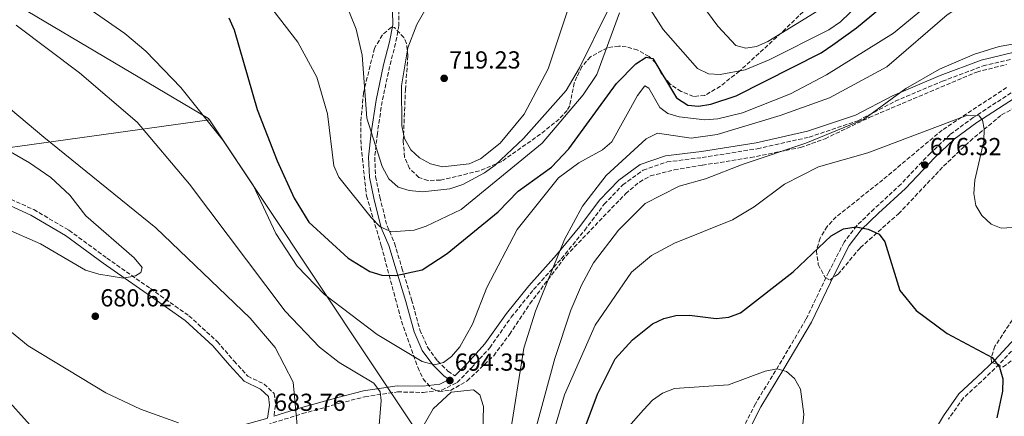
# Model space of a CAD drawing. Units: metres. Extents: x 604037 to 607483, y 4729215 to 4731580.
# Drawn here: x 604961 to 605361, y 4730273 to 4730435 of the extents above; entities that cross this region are included whole.
import ezdxf

# ---------------------------------------------------------------- set-up
doc = ezdxf.new("R2010")
doc.units = ezdxf.units.M
doc.header["$MEASUREMENT"] = 0
doc.linetypes.add('DGN Style 3', pattern=[2.435890702152634, 1.739921930109024, -0.6959687720436097])
for name, color, linetype, lineweight in [('Barranco lineal', 142, 'DGN Style 3', 13), ('Camino', 7, 'DGN Style 3', 0), ('Cota de punto acotado terreno', 7, 'Continuous', 0), ('Curva de nivel directora', 30, 'Continuous', 30), ('Curva de nivel intermedia', 30, 'Continuous', 0), ('Límite de municipio', 7, 'Continuous', 0), ('Margen derecho', 7, 'Continuous', 0), ('Punto acotado terreno (símbolo)', 7, 'Continuous', 0), ('Zona arbolada', 92, 'DGN Style 3', 0)]:
    doc.layers.add(name, color=color, linetype=linetype, lineweight=lineweight)
doc.styles.add('Style-Arial', font='arial.ttf')

# ---------------------------------------------------------------- blocks, each defined once
blk = doc.blocks.new('5PATER')
at = {"layer": 'Barranco lineal', "linetype": 'Continuous', "lineweight": 0}
h = blk.add_hatch(color=51, dxfattribs=at)
edge = h.paths.add_edge_path()
edge.add_ellipse((0, 0), major_axis=(-0.1095731443231308, -0.1110710700762829), ratio=0.9994222409660317, start_angle=0, end_angle=360)

msp = doc.modelspace()

# ---------------------------------------------------------------- linework, layer by layer
at = {"layer": 'Camino', "color": 7, "linetype": 'DGN Style 3', "lineweight": 0}
for points in [[(605114.75, 4730438.800000001, 713.1199999999955), (605114.7899999979, 4730432.480000002, 713.6100000000007), (605113.4899999971, 4730425.230000001, 713.1199999999955), (605111.0599999975, 4730415.790000002, 712.1300000000047), (605108.0100000009, 4730401.540000003, 710.6499999999944), (605106.0500000007, 4730388.470000002, 709.6600000000036), (605105.0000000001, 4730378.699999999, 709.1699999999983), (605105.3099999985, 4730370.930000001, 708.6699999999984), (605107.0699999998, 4730362.630000004, 706.6999999999972), (605110.0000000002, 4730350.850000001, 704.729999999996), (605113.0599999981, 4730343.75, 703.2400000000052), (605116.0700000009, 4730333.650000001, 700.7799999999991)], [(605061.2300000008, 4730269.859999999, 683.9900000000054), (605075.5499999993, 4730274.36, 686.9499999999972), (605090.6900000004, 4730278.580000001, 688.4400000000023), (605100.9699999979, 4730281.25, 690.4100000000037), (605114.3000000007, 4730283.210000002, 691.3999999999943), (605124.7500000001, 4730283, 693.3699999999955), (605132.2699999993, 4730283.949999999, 694.3600000000006), (605138.539999999, 4730287.060000001, 693.8699999999953), (605144.3799999995, 4730293.050000002, 692.8800000000048), (605151.8000000003, 4730301.180000001, 692.3800000000047), (605160.550000001, 4730313.680000001, 690.4100000000037), (605169.5900000001, 4730324.86, 689.4199999999983), (605180.8999999979, 4730337.430000001, 688.9299999999931), (605190.420000002, 4730349.040000003, 687.9400000000023), (605198.3700000005, 4730359.670000001, 687.9400000000023), (605205.8999999984, 4730367.51, 687.9400000000023), (605214.2100000011, 4730373.570000002, 686.9499999999972), (605223.9299999997, 4730376.870000001, 686.9499999999972), (605238.2600000015, 4730378.67, 686.4600000000065), (605260.6600000004, 4730382.26, 685.4700000000012), (605281.7100000012, 4730386.949999999, 684.4900000000052), (605301.6000000021, 4730393.680000002, 683.5000000000001), (605316.77, 4730401.560000001, 683.0099999999949), (605335.9600000014, 4730409.75, 683.5000000000001), (605352.4999999994, 4730415.960000002, 683.5000000000001), (605365.05, 4730418.91, 683.5000000000001)], [(605363.9799999993, 4730405, 681.2299999999959), (605348.4999999985, 4730394.939999999, 679.7500000000001)], [(605348.4999999985, 4730394.939999999, 679.7500000000001), (605339.1399999998, 4730388.08, 678.7700000000042), (605331.0700000008, 4730380.440000001, 677.779999999999), (605319.1399999994, 4730367.850000001, 676.300000000003), (605308.2699999998, 4730357.800000003, 675.3099999999978), (605301.1000000016, 4730350.92, 674.820000000007), (605295.9499999994, 4730344.130000002, 674.320000000007), (605289.7399999978, 4730332.070000002, 672.8399999999967), (605280.4699999986, 4730312.770000001, 670.8699999999953), (605269.3399999995, 4730293.84, 669.3899999999995), (605259.8700000013, 4730278.410000001, 668.3999999999943), (605251.9600000011, 4730262.7, 667.9100000000036)], [(604952.5199999983, 4730363.660000001, 678.2200000000012), (604966.249999999, 4730357.460000004, 679.2100000000065), (604980.5699999998, 4730349.050000002, 679.2100000000065), (604995.9799999992, 4730337.710000004, 680.1999999999971), (605013.7600000022, 4730325.260000001, 680.6900000000023), (605029.3900000006, 4730314.230000002, 681.179999999993), (605040.8999999973, 4730303.699999999, 682.6699999999983), (605047.7699999983, 4730295.74, 682.6699999999983), (605053.3399999985, 4730289.630000002, 684.1499999999944), (605059.9499999977, 4730286.390000001, 684.1499999999944), (605064.0799999986, 4730282.580000003, 684.6399999999995), (605064.6299999983, 4730277.820000002, 684.1499999999944), (605063.9499999988, 4730273.33, 684.2599999999948)], [(605116.0700000009, 4730333.650000001, 700.7799999999991), (605120.0000000005, 4730320.730000001, 698.800000000003), (605123.370000001, 4730308.51, 697.320000000007), (605126.469999999, 4730301.380000002, 695.8399999999967), (605130.4899999979, 4730295.83, 695.350000000006), (605134.7600000015, 4730291.699999999, 694.3600000000006), (605137.6400000004, 4730289.710000002, 693.9799999999958)], [(605367.4299999982, 4730303.380000004, 673.8300000000017), (605359.0700000009, 4730294.45, 675.3099999999978), (605351.8500000013, 4730287.500000001, 673.8300000000017), (605344.5399999977, 4730280.76, 673.8300000000017), (605338.4699999993, 4730272.17, 673.3399999999965)]]:
    msp.add_polyline3d(points, dxfattribs=at)
at = {"layer": 'Curva de nivel directora', "color": 30, "linetype": 'Continuous', "lineweight": 30, "flags": 128}
for points, elevation in [([(605045.6299999993, 4730435.53), (605047.7799999994, 4730430.630000001), (605057.089999999, 4730398.300000002), (605065.2400000007, 4730377.330000001), (605072.2500000002, 4730362.070000002), (605078.1800000002, 4730352.310000001), (605094.230000001, 4730337.660000001), (605103.0300000008, 4730332.240000002), (605107.8900000001, 4730330.800000002), (605113.5799999987, 4730330.680000001), (605124.2499999994, 4730332.949999999), (605134.5200000001, 4730339.550000002), (605155.209999999, 4730356.550000001), (605163.4000000008, 4730364.91), (605176.9199999992, 4730374.680000001), (605183.969999999, 4730382.279999999), (605203.3300000002, 4730408.810000001), (605211.2099999991, 4730416.779999999), (605215.389999999, 4730419.529999999), (605218.1799999987, 4730419.010000001), (605227.839999999, 4730402.930000001), (605232.4299999999, 4730399.939999999), (605236.7699999985, 4730399.54), (605241.6900000003, 4730400.410000001), (605252.0100000001, 4730403.740000002), (605286.6199999999, 4730421.330000001), (605291.4299999998, 4730424.529999999), (605301.05, 4730431.520000001), (605339.3099999996, 4730463.24)], 700.0000000000001), ([(605177.0299999989, 4730232.620000001), (605195.6700000003, 4730282.34), (605202.8499999996, 4730296.65), (605209.8799999993, 4730304.480000002), (605218.0399999999, 4730310.939999999), (605222.6800000002, 4730313.130000002), (605227.5399999995, 4730314.310000001), (605233.1200000007, 4730314.450000001), (605243.8699999996, 4730313.100000001), (605249.1099999989, 4730313.690000001), (605253.7899999993, 4730315.45), (605275.2000000002, 4730332.090000001), (605290.6499999998, 4730346.730000001), (605295.7699999984, 4730349.59), (605300.8899999991, 4730350.5), (605305.7100000004, 4730349.550000003), (605310.23, 4730347.410000001), (605312.5999999993, 4730344.279999999), (605318.6099999996, 4730324.470000002), (605325.3299999986, 4730316.320000002), (605337.9199999993, 4730306.930000001), (605356.2099999998, 4730297.170000001), (605359.2099999995, 4730293.220000002), (605360.5899999986, 4730288.490000002), (605360.4700000001, 4730283.490000002), (605358.1799999991, 4730272.640000002)], 675.0000000000001), ([(604945.3300000001, 4730291.050000001), (604973.2800000008, 4730260.189999999)], 675.0000000000001)]:
    msp.add_lwpolyline(points, dxfattribs=dict(at, elevation=elevation))
at = {"layer": 'Curva de nivel intermedia', "color": 30, "linetype": 'Continuous', "lineweight": 0, "flags": 128}
for points, elevation in [([(605089.66, 4730450.189999999), (605097.3800000004, 4730430.939999999), (605099.8600000015, 4730420.329999999), (605101.7700000004, 4730394.740000002), (605108.0500000011, 4730374.970000001), (605110.7600000001, 4730369.98), (605114.4800000017, 4730366.640000001), (605118.9800000011, 4730365.25), (605124.3800000013, 4730364.699999998), (605135.5300000004, 4730365.9), (605140.8900000004, 4730367.689999999), (605149.7100000004, 4730372.439999999), (605154.0100000009, 4730375.569999999), (605165.4600000017, 4730386.369999998), (605182.9200000007, 4730405.92), (605188.3299999998, 4730415.210000001), (605199.7899999997, 4730438.57)], 710.0000000000001), ([(605150.6600000004, 4730233.890000001), (605154.4300000012, 4730243.189999999), (605159.8300000012, 4730264.340000001), (605165.7099999998, 4730301.08), (605170.4200000016, 4730316.039999999), (605182.1600000008, 4730345.24), (605189.5599999992, 4730358.92), (605199.1700000005, 4730371.359999998), (605215.4100000013, 4730386.31), (605220.0899999996, 4730388.619999999), (605233.7700000011, 4730386.609999999), (605244.3600000015, 4730387.99), (605270.0200000014, 4730395.779999998), (605290.1, 4730402.990000002), (605313.3300000001, 4730415.57), (605337.9000000014, 4730436.76), (605347.1200000016, 4730442.859999999), (605358.0200000004, 4730445.83), (605384.3700000009, 4730448.67)], 690), ([(605211.4200000016, 4730448.15), (605222.4200000009, 4730430.850000001), (605236.3100000003, 4730414.969999999), (605240.8099999997, 4730412.779999998), (605245.5900000008, 4730412.460000002), (605255.6800000004, 4730414.380000002), (605265.5300000008, 4730418.519999999), (605289.7500000012, 4730430.67), (605294.4699999997, 4730433.880000001), (605305.7400000016, 4730444.980000001)], 705), ([(605232.1900000009, 4730448.98), (605244.6000000006, 4730432.109999998), (605251.9299999997, 4730424.359999999), (605256.0200000001, 4730423.199999999), (605260.3400000007, 4730423.859999998), (605264.9200000007, 4730425.869999998), (605287.4700000014, 4730439.76)], 710.0000000000001), ([(604977.6500000006, 4730447.100000001), (605003.3399999996, 4730429.240000002), (605011.8900000014, 4730421.939999999), (605026.0300000012, 4730407.169999998), (605043.2599999999, 4730385.539999999), (605055.6699999997, 4730367.179999999), (605064.6999999997, 4730347.659999999), (605073.4700000007, 4730334.480000001), (605084.5599999994, 4730322.929999999), (605106.0100000004, 4730306.599999999), (605124.3400000011, 4730295.539999999), (605129.3300000001, 4730294.27), (605132.9900000013, 4730295.119999999), (605136.2600000014, 4730297.689999999), (605139.5800000007, 4730301.63), (605144.8300000011, 4730310.77), (605150.6300000013, 4730325.800000001), (605162.9299999992, 4730349.4), (605179.7100000011, 4730370.46), (605188.0500000005, 4730376.54), (605197.730000001, 4730381.770000001), (605201.4600000016, 4730385.109999999), (605211.8500000007, 4730403.890000001), (605214.9599999998, 4730407.81), (605216.4599999996, 4730406.949999999), (605220.9500000001, 4730399.029999998), (605224.2500000015, 4730396.560000001), (605228.8700000015, 4730395.269999999), (605239.2400000006, 4730393.999999999), (605244.6000000006, 4730394.48), (605254.6600000011, 4730396.890000002), (605274.1800000009, 4730404.67), (605288.8600000016, 4730412.41), (605316.0900000005, 4730429.300000002), (605332.9500000007, 4730443.279999998)], 695), ([(605129.6299999995, 4730445.989999999), (605122.1500000006, 4730432.8), (605118.5000000006, 4730423.369999999), (605115.8600000008, 4730407.84), (605116.0700000009, 4730391.550000002), (605117.1399999993, 4730386.380000001), (605119.6100000015, 4730381.800000002), (605123.2700000005, 4730378.529999999), (605127.6200000001, 4730376.07), (605132.570000001, 4730374.820000002), (605143.4600000009, 4730376.17), (605148.0499999997, 4730378.199999998), (605156.0200000004, 4730384.52), (605165.8600000018, 4730396.390000001), (605175.6000000006, 4730414.849999999), (605184.0400000005, 4730440.460000002)], 715.0000000000001), ([(605061.2100000007, 4730441.779999998), (605073.6900000019, 4730425.59), (605081.4200000011, 4730411.399999999), (605085.7500000007, 4730396.439999999), (605088.280000001, 4730375.25), (605090.390000001, 4730370.689999999), (605103.5100000014, 4730354.199999999), (605107.2400000021, 4730350.439999999), (605111.8100000008, 4730348.399999999), (605120.9700000006, 4730349.109999999), (605125.860000001, 4730350.659999998), (605140.2100000009, 4730357.500000001), (605173.1399999995, 4730384.550000001), (605189.8000000007, 4730404.17), (605195.410000001, 4730412.509999998), (605204.6199999999, 4730437.560000001)], 705), ([(604959.1400000011, 4730432.619999998), (604984.8300000001, 4730413.159999999), (605008.3700000009, 4730393.08), (605029.6200000008, 4730367.850000001), (605068.5900000012, 4730316.029999999), (605082.530000002, 4730301.429999999), (605090.5000000005, 4730295.140000002), (605104.5700000009, 4730286.759999999), (605107.2000000017, 4730283.23), (605107.6100000008, 4730279.77), (605106.8300000007, 4730269.689999999)], 690), ([(604917.6400000005, 4730431.269999999), (604970.3700000007, 4730387.01), (605015.8900000001, 4730350.029999998), (605054.3600000021, 4730313.230000001), (605064.4900000019, 4730301.300000002), (605071.7400000006, 4730287.189999999), (605073.7000000009, 4730266.630000002), (605071.0900000002, 4730251.32), (605063.5800000001, 4730231.3), (605055.4599999995, 4730201.179999999), (605052.3500000003, 4730185.609999998), (605050.3000000007, 4730170.099999999), (605045.4500000004, 4730155.500000001), (605043.2399999998, 4730145.259999999), (605044.04, 4730140.25), (605046.2999999998, 4730138.16), (605049.7900000011, 4730137.599999999), (605053.610000001, 4730138.720000001), (605074.8899999999, 4730153.470000001), (605105.150000002, 4730166.24)], 685.0000000000001), ([(605105.150000002, 4730166.24), (605113.7000000017, 4730171.489999998), (605121.1100000013, 4730179.039999999), (605148.1400000014, 4730212.539999999), (605153.7500000016, 4730221.21), (605155.8500000006, 4730226.199999999), (605164.0800000004, 4730251.619999997), (605170.0199999993, 4730266.31), (605178.2100000012, 4730296.86), (605184.8300000018, 4730316.489999999), (605189.1400000012, 4730326.710000001), (605194.0400000007, 4730335.819999999), (605204.1200000015, 4730349.080000001), (605215.0100000012, 4730359.939999999), (605228.8499999993, 4730366.949999998), (605239.6299999995, 4730369.930000001), (605254.9299999994, 4730376.019999999), (605280.3400000011, 4730384.470000001), (605303.8300000007, 4730394.17), (605321.0599999994, 4730406.829999999), (605334.77, 4730414.649999999), (605349.0800000018, 4730420.81), (605359.0599999997, 4730423.91), (605380.3000000007, 4730427.619999998)], 685.0000000000001), ([(605171.5599999994, 4730245.999999999), (605182.190000002, 4730282.000000001), (605194.7000000002, 4730310.359999998), (605209.4800000014, 4730331.999999999), (605217.5400000014, 4730338.699999998), (605226.9500000017, 4730343.800000001), (605250.5500000007, 4730353.260000001), (605259.3400000016, 4730358.600000001), (605271.7900000016, 4730367.840000001), (605285.5700000015, 4730374.890000001), (605305.6800000013, 4730380.619999999), (605346.1300000014, 4730395.880000001), (605350.87, 4730395.680000001), (605352.2400000002, 4730393.939999999), (605352.9199999997, 4730390.390000002), (605352.79, 4730385.390000002), (605349.1900000013, 4730369.430000001), (605348.8099999991, 4730364.039999999), (605349.6000000006, 4730359.079999999), (605352.0400000013, 4730355.039999999), (605355.7600000006, 4730351.499999999), (605359.9000000001, 4730349.92), (605364.4500000009, 4730350.210000002)], 680), ([(604950.510000001, 4730384.52), (604964.49, 4730376.49), (604973.2000000004, 4730370.480000001), (604980.9000000006, 4730363.320000002), (604987.4000000005, 4730354.91), (605007.1399999994, 4730337.819999999), (605010.3400000002, 4730333.92), (605009.8200000017, 4730331.890000001), (605007.5900000009, 4730330.499999999), (605002.7400000006, 4730329.55), (604992.6799999999, 4730331.140000001), (604987.290000001, 4730332.849999999), (604968.9500000014, 4730343.48), (604954.7900000014, 4730349.76)], 680), ([(604954.9200000011, 4730309.38), (604963.9600000002, 4730301.939999999), (604995.520000001, 4730282.800000001), (605009.7200000011, 4730276.23), (605025.1200000015, 4730270.63)], 680), ([(605207.2700000008, 4730267.850000001), (605214.3400000007, 4730275.960000001), (605218.0399999999, 4730279.800000001), (605222.1200000013, 4730282.689999999), (605227.0099999997, 4730284.569999998), (605248.9700000003, 4730286.130000001), (605263.8000000007, 4730291.609999999), (605268.7000000003, 4730292.67), (605272.5500000014, 4730291.520000001), (605275.7600000012, 4730288.659999999), (605278.230000001, 4730284.31), (605279.57, 4730274.079999999), (605277.9100000014, 4730257.730000001)], 670.0000000000001), ([(605145.1300000005, 4730284.01), (605136.1500000019, 4730283.109999999), (605128.730000001, 4730276.320000002), (605123.6300000004, 4730267.409999999), (605102.5300000003, 4730203.349999999), (605101.8300000007, 4730198.389999999), (605103.6400000011, 4730197.31), (605106.510000001, 4730197.640000001), (605111.0500000007, 4730199.730000001), (605127.2600000004, 4730219.109999999), (605138.6500000008, 4730237.8), (605144.8900000014, 4730251.84), (605148.9100000003, 4730266.770000001), (605149.3100000003, 4730277.220000001), (605147.7400000012, 4730281.96), (605145.1300000005, 4730284.01)], 695)]:
    msp.add_lwpolyline(points, dxfattribs=dict(at, elevation=elevation))
at = {"layer": 'Límite de municipio', "color": 7, "linetype": 'Continuous', "lineweight": 0, "extrusion": (0.8325458938832547, 0.553956025057972, 0.0002384955008451383), "elevation": 3124152.075791646, "flags": 128}
msp.add_lwpolyline([(3603105.924320289, -49.8462154499357), (3602987.143547014, -53.23621554634758), (3602929.357630054, -48.91621542348628)], dxfattribs=at)
at = {"layer": 'Límite de municipio', "color": 7, "linetype": 'Continuous', "lineweight": 0}
for points in [[(604418.25, 4731247.92, 689.5500000000002), (604411.620000001, 4731239.689999999, 686.5600000000002), (604415.6400000006, 4731234.600000001, 687.0500000000002), (604589.4299999997, 4731014.189999999, 648.6700000000001), (604630.129999999, 4730781.869999999, 685.6700000000001), (604631.8999999985, 4730771.779999999, 685.0500000000002), (604632.7899999992, 4730766.689999999, 684.5400000000001), (604812.3000000007, 4730527.99, 679.9200000000001), (605037.3500000016, 4730394.529999999, 695.26), (605037.6999999993, 4730394, 695.25)], [(605037.6999999993, 4730394, 695.25), (604932.0399999992, 4730379.32, 677.73), (604926.370000001, 4730378.540000001, 676.99), (604381.6000000016, 4730302.869999999, 630.1900000000002), (604387.3299999982, 4730296.52, 630.02), (604411.0599999987, 4730270.210000001, 634.6800000000002), (604414.8900000006, 4730265.980000001, 635), (604429.1900000013, 4730250.119999999, 635.5), (604435.6400000006, 4730239.75, 635.8000000000001), (604453.2300000006, 4730202.9, 636), (604494.5899999999, 4730120.930000001, 643.98), (604503.6400000006, 4730103, 645.22), (604462.9899999984, 4730095.210000001, 643.51), (604429.120000001, 4730088.720000001, 640.5300000000001), (604423.7100000009, 4730087.680000001, 640.09), (604371.3200000003, 4730077.430000001, 638.9), (604341.0100000016, 4730070.430000001, 637.1800000000002), (604308.3299999982, 4730058.449999999, 634.5), (604280.8599999994, 4730047.140000001, 632.76), (604238.5599999987, 4730029.74, 629.63), (604060.6900000013, 4729963.34, 618.95)]]:
    msp.add_polyline3d(points, dxfattribs=at)
at = {"layer": 'Margen derecho', "color": 7, "linetype": 'Continuous', "lineweight": 0}
for points in [[(605135.3400000005, 4730288.260000002, 694.0800000000017), (605133.1700000024, 4730289.760000001, 694.3600000000006), (605128.6000000014, 4730294.190000001, 695.350000000006), (605124.2899999997, 4730300.130000004, 695.8399999999967), (605121.0100000007, 4730307.670000002, 697.320000000007), (605117.6000000021, 4730320.040000001, 698.800000000003), (605113.6799999992, 4730332.92, 700.7799999999991), (605110.7100000011, 4730342.890000002, 703.2400000000052), (605107.6199999999, 4730350.050000001, 704.729999999996), (605104.6299999991, 4730362.070000002, 706.6999999999972), (605102.8200000008, 4730370.619999999, 708.6699999999984), (605102.499999999, 4730378.790000001, 709.1699999999983), (605103.5699999996, 4730388.790000001, 709.6600000000036), (605105.5499999999, 4730401.980000001, 710.6499999999944), (605108.620000001, 4730416.359999999, 712.1300000000047), (605111.0399999997, 4730425.760000001, 713.1199999999955), (605112.289999999, 4730432.700000001, 713.6100000000007), (605112.2499999988, 4730438.600000001, 713.1199999999955)], [(605137.6400000004, 4730289.710000002, 693.9799999999958), (605142.5599999978, 4730294.760000002, 692.8800000000048), (605149.8400000001, 4730302.75, 692.3800000000047), (605158.5500000005, 4730315.190000001, 690.4100000000037), (605167.6900000002, 4730326.480000001, 689.4199999999983), (605179.0000000002, 4730339.060000001, 688.9299999999931), (605188.4599999995, 4730350.58, 687.9400000000023), (605196.4499999981, 4730361.290000001, 687.9400000000023), (605204.2499999988, 4730369.4, 687.9400000000023), (605213.050000001, 4730375.82, 686.9499999999972), (605223.3700000008, 4730379.32, 686.9499999999972), (605237.9100000006, 4730381.150000001, 686.4600000000065), (605260.1900000009, 4730384.720000001, 685.4700000000012), (605281.0399999986, 4730389.36, 684.4900000000052), (605300.6200000009, 4730395.99, 683.5000000000001), (605315.6999999996, 4730403.82, 683.0099999999949), (605335.0300000015, 4730412.07, 683.5000000000001), (605351.7699999985, 4730418.36, 683.5000000000001), (605364.6700000024, 4730421.390000001, 683.5000000000001), (605373.3599999981, 4730422.050000001, 683.5000000000001), (605380.019999999, 4730421.200000001, 683.0099999999949), (605383.1599999995, 4730418.390000002, 683.0899999999965)], [(605254.2199999986, 4730261.609999999, 667.9100000000036), (605262.0599999975, 4730277.190000001, 668.3999999999943), (605271.4800000008, 4730292.550000001, 669.3899999999995), (605282.6799999991, 4730311.600000001, 670.8699999999953), (605291.9799999997, 4730330.949999999, 672.8399999999967), (605298.0799999973, 4730342.790000001, 674.320000000007), (605302.9699999979, 4730349.25, 674.820000000007), (605309.9799999996, 4730355.980000001, 675.3099999999978), (605320.8999999985, 4730366.07, 676.300000000003), (605332.8399999988, 4730378.67, 677.779999999999), (605340.7499999991, 4730386.16, 678.7700000000042), (605349.9200000024, 4730392.880000001, 679.7500000000001), (605365.3399999985, 4730402.900000001, 681.2299999999959)], [(604951.3899999995, 4730361.430000001, 678.2200000000012), (604965.089999999, 4730355.240000002, 679.2100000000065), (604979.1900000006, 4730346.960000002, 679.2100000000065), (604994.5199999996, 4730335.680000001, 680.1999999999971), (605012.3299999973, 4730323.220000002, 680.6900000000023), (605027.8199999993, 4730312.28, 681.179999999993), (605039.1000000002, 4730301.949999999, 682.6699999999983), (605045.8999999975, 4730294.080000003, 682.6699999999983), (605051.8200000006, 4730287.590000001, 684.1499999999944), (605058.5199999996, 4730284.310000001, 684.1499999999944), (605061.699999998, 4730281.37, 684.6399999999995), (605062.1099999992, 4730277.87, 684.1499999999944), (605061.2899999989, 4730272.500000001, 684.2899999999937), (605060.510000001, 4730272.26, 683.9900000000054), (605047.7899999984, 4730268.660000001, 682.5099999999948), (605033.8799999988, 4730266.260000001, 679.5500000000029), (605015.8399999987, 4730263.779999999, 678.5599999999978), (605001.5300000013, 4730261.130000001, 676.5899999999965), (604989.5700000009, 4730257.100000001, 676.0899999999967)], [(605365.4299999999, 4730304.9, 673.8300000000017), (605357.2899999995, 4730296.200000001, 675.3099999999978), (605350.1399999991, 4730289.320000002, 673.8300000000017), (605342.649999999, 4730282.420000001, 673.8300000000017), (605336.3700000005, 4730273.529999999, 673.3399999999965), (605328.3399999995, 4730259.840000001, 673.3399999999965), (605322.6000000016, 4730246.440000001, 673.3399999999965), (605317.8399999985, 4730232.490000002, 673.3399999999965), (605314.1999999996, 4730219.02, 673.3399999999965), (605311.2100000011, 4730204.790000001, 673.3399999999965), (605310.1299999993, 4730189.810000001, 672.8399999999967), (605310.0100000009, 4730174.470000001, 672.8399999999967), (605311.1799999999, 4730163.520000001, 672.8399999999967), (605314.5700000006, 4730153.980000001, 672.350000000006)], [(605063.9499999988, 4730273.33, 684.2599999999948), (605074.8399999986, 4730276.760000002, 686.9499999999972), (605090.0399999978, 4730280.99, 688.4400000000023), (605100.4699999995, 4730283.699999999, 690.4100000000037), (605114.1399999998, 4730285.710000001, 691.3999999999943), (605124.6200000005, 4730285.51, 693.3699999999955), (605131.5399999984, 4730286.37, 694.3600000000006), (605135.3400000005, 4730288.260000002, 694.0800000000017)]]:
    msp.add_polyline3d(points, dxfattribs=at)
at = {"layer": 'Zona arbolada', "color": 92, "linetype": 'DGN Style 3', "lineweight": 0}
for points in [[(605282.7199999997, 4730441.5, 714.0500000000029), (605272.1299999999, 4730431.02, 712.9600000000065), (605253.3600000005, 4730413.810000001, 707.25), (605245.6600000003, 4730407.74, 704.3000000000029), (605239.25, 4730403.930000001, 702.320000000007), (605234.6900000004, 4730403.560000001, 701.9600000000065), (605229.6699999999, 4730405.58, 702.1900000000023), (605225.0099999999, 4730408.65, 702.320000000007), (605221.7300000006, 4730412.689999999, 701.8500000000058), (605219.3499999996, 4730417.09, 701.320000000007), (605216.5999999996, 4730419.869999999, 701.3300000000019), (605211.9800000006, 4730422.380000001, 702.2299999999959), (605207.3600000005, 4730423.800000001, 703.5500000000029), (605204.2599999999, 4730424.039999999, 704.2899999999936), (605199.6399999997, 4730423.390000001, 705.1000000000058), (605192.7800000003, 4730419.699999999, 706.2700000000042), (605189.2999999998, 4730415.74, 707.3699999999953), (605187.2400000002, 4730411.560000001, 708.6499999999943), (605186.2000000002, 4730409.08, 709.2299999999959), (605185.2000000002, 4730404.369999999, 707.9700000000012), (605184.3300000001, 4730399.689999999, 705.5399999999936), (605183.2800000003, 4730397.83, 705.279999999999), (605180, 4730394.32, 706.3099999999977), (605172.4199999999, 4730388.210000001, 709.0800000000019), (605156.6500000004, 4730377.09, 710.2200000000012), (605147.5700000003, 4730373.26, 712.8000000000029), (605138.1600000003, 4730370.949999999, 715.0899999999965), (605131.75, 4730369.470000001, 715.1499999999943), (605126.6299999999, 4730369.289999999, 715.1499999999943), (605122.9699999997, 4730370.58, 715.1499999999943), (605119.1299999999, 4730374.199999999, 715.1499999999943), (605117.1100000005, 4730378.859999999, 715.1499999999943), (605116.6200000001, 4730385.430000001, 715.3500000000058), (605117.4800000006, 4730406.210000001, 716.3099999999977), (605118.4800000006, 4730420.17, 715.8899999999995), (605117.9600000001, 4730425.119999999, 715.4499999999972), (605116.8300000001, 4730427.58, 715.1499999999943), (605113.04, 4730431.58, 714.4199999999983), (605111.75, 4730431.779999999, 714.1600000000036), (605108.1299999999, 4730428.600000001, 713.3000000000029), (605104.9000000004, 4730423.189999999, 712.7299999999959), (605100.3899999997, 4730404.99, 711.6399999999995), (605099.3499999996, 4730393.189999999, 710.6699999999983), (605099.4100000003, 4730383.27, 709.279999999999), (605101.6500000004, 4730363.08, 707.4700000000012), (605107.6799999997, 4730342.630000001, 702.3600000000006), (605115.8899999997, 4730311.970000001, 699.5), (605122.4800000006, 4730293.220000001, 697.820000000007), (605124.6600000003, 4730288.539999999, 697.3800000000047), (605128.1600000003, 4730284.619999999, 696.7899999999936), (605131.0899999999, 4730283.350000001, 696.3899999999994), (605135.8099999996, 4730283.82, 695.9700000000012), (605142.5700000003, 4730287.689999999, 695.4100000000036), (605153.3899999997, 4730297.960000001, 693.1499999999943), (605159.8600000005, 4730306.630000001, 692.0800000000017), (605168.1299999999, 4730319.119999999, 691.4900000000052), (605182.8300000001, 4730338.65, 691.4600000000064), (605207.0599999996, 4730363.92, 691.4600000000064), (605212.6699999999, 4730368.689999999, 691.4600000000064), (605217.1600000003, 4730371.16, 691.4600000000064), (605226.8700000001, 4730373.65, 691.4600000000064), (605238.3099999996, 4730375.52, 691.1999999999971), (605257.9199999999, 4730378.66, 688.529999999999), (605278.1900000004, 4730382.74, 687.7200000000012), (605288.2199999997, 4730386.33, 687.2899999999936), (605306.2000000002, 4730394.949999999, 686.529999999999), (605349.9900000002, 4730413.49, 686.5200000000041), (605362.04, 4730416.560000001, 685.529999999999)], [(605282.7199999997, 4730441.5, 714.0500000000029), (605272.1299999999, 4730431.02, 712.9600000000065), (605253.3600000005, 4730413.810000001, 707.25), (605245.6600000003, 4730407.74, 704.3000000000029), (605239.25, 4730403.930000001, 702.320000000007), (605234.6900000004, 4730403.560000001, 701.9600000000065), (605229.6699999999, 4730405.58, 702.1900000000023), (605225.0099999999, 4730408.65, 702.320000000007), (605221.7300000006, 4730412.689999999, 701.8500000000058), (605219.3499999996, 4730417.09, 701.320000000007), (605216.5999999996, 4730419.869999999, 701.3300000000019), (605211.9800000006, 4730422.380000001, 702.2299999999959), (605207.3600000005, 4730423.800000001, 703.5500000000029), (605204.2599999999, 4730424.039999999, 704.2899999999936), (605199.6399999997, 4730423.390000001, 705.1000000000058), (605192.7800000003, 4730419.699999999, 706.2700000000042), (605189.2999999998, 4730415.74, 707.3699999999953), (605187.2400000002, 4730411.560000001, 708.6499999999943), (605186.2000000002, 4730409.08, 709.2299999999959), (605185.2000000002, 4730404.369999999, 707.9700000000012), (605184.3300000001, 4730399.689999999, 705.5399999999936), (605183.2800000003, 4730397.83, 705.279999999999)], [(605183.2800000003, 4730397.83, 705.279999999999), (605180, 4730394.32, 706.3099999999977), (605172.4199999999, 4730388.210000001, 709.0800000000019), (605156.6500000004, 4730377.09, 710.2200000000012), (605147.5700000003, 4730373.26, 712.8000000000029), (605138.1600000003, 4730370.949999999, 715.0899999999965), (605131.75, 4730369.470000001, 715.1499999999943), (605126.6299999999, 4730369.289999999, 715.1499999999943), (605122.9699999997, 4730370.58, 715.1499999999943), (605119.1299999999, 4730374.199999999, 715.1499999999943), (605117.1100000005, 4730378.859999999, 715.1499999999943), (605116.6200000001, 4730385.430000001, 715.3500000000058), (605117.4800000006, 4730406.210000001, 716.3099999999977), (605118.4800000006, 4730420.17, 715.8899999999995), (605117.9600000001, 4730425.119999999, 715.4499999999972), (605116.8300000001, 4730427.58, 715.1499999999943), (605113.04, 4730431.58, 714.4199999999983), (605111.75, 4730431.779999999, 714.1600000000036), (605108.1299999999, 4730428.600000001, 713.3000000000029), (605104.9000000004, 4730423.189999999, 712.7299999999959), (605100.3899999997, 4730404.99, 711.6399999999995), (605099.3499999996, 4730393.189999999, 710.6699999999983), (605099.4100000003, 4730383.27, 709.279999999999), (605101.6500000004, 4730363.08, 707.4700000000012), (605107.6799999997, 4730342.630000001, 702.3600000000006), (605115.8899999997, 4730311.970000001, 699.5), (605122.4800000006, 4730293.220000001, 697.820000000007), (605124.6600000003, 4730288.539999999, 697.3800000000047), (605128.1600000003, 4730284.619999999, 696.7899999999936), (605131.0899999999, 4730283.350000001, 696.3899999999994), (605135.8099999996, 4730283.82, 695.9700000000012), (605142.5700000003, 4730287.689999999, 695.4100000000036), (605153.3899999997, 4730297.960000001, 693.1499999999943), (605159.8600000005, 4730306.630000001, 692.0800000000017), (605168.1299999999, 4730319.119999999, 691.4900000000052), (605182.8300000001, 4730338.65, 691.4600000000064), (605207.0599999996, 4730363.92, 691.4600000000064), (605212.6699999999, 4730368.689999999, 691.4600000000064), (605217.1600000003, 4730371.16, 691.4600000000064), (605226.8700000001, 4730373.65, 691.4600000000064), (605238.3099999996, 4730375.52, 691.1999999999971), (605257.9199999999, 4730378.66, 688.529999999999), (605278.1900000004, 4730382.74, 687.7200000000012), (605288.2199999997, 4730386.33, 687.2899999999936), (605306.2000000002, 4730394.949999999, 686.529999999999), (605349.9900000002, 4730413.49, 686.5200000000041), (605362.04, 4730416.560000001, 685.529999999999)], [(605362.0899999999, 4730407.210000001, 685.679999999993), (605335.9000000004, 4730389.880000001, 682.570000000007), (605311.75, 4730369.619999999, 679.1600000000036), (605292.75, 4730354.5, 677.6300000000047), (605289.0800000001, 4730350.600000001, 677.3699999999953), (605286.2000000002, 4730345.83, 677.1399999999994), (605284.7000000002, 4730340.710000001, 676.929999999993), (605285.4900000002, 4730335.050000001, 676.6499999999943), (605288.2199999997, 4730329.800000001, 675.9700000000012), (605290.1399999997, 4730328.76, 675.6600000000036), (605293.5099999999, 4730331.130000001, 675.6100000000006), (605302.5700000003, 4730341.939999999, 676.6499999999943), (605318.0800000001, 4730355.76, 679.6100000000006), (605336.4800000006, 4730375.140000001, 682.570000000007), (605347.2100000001, 4730385.4, 683.1199999999953), (605360, 4730396.01, 683.5599999999977), (605368.9000000004, 4730400.82, 684.0500000000029)], [(605362.0899999999, 4730407.210000001, 685.679999999993), (605335.9000000004, 4730389.880000001, 682.570000000007), (605311.75, 4730369.619999999, 679.1600000000036), (605292.75, 4730354.5, 677.6300000000047), (605289.0800000001, 4730350.600000001, 677.3699999999953), (605286.2000000002, 4730345.83, 677.1399999999994), (605284.7000000002, 4730340.710000001, 676.929999999993), (605285.4900000002, 4730335.050000001, 676.6499999999943), (605288.2199999997, 4730329.800000001, 675.9700000000012), (605290.1399999997, 4730328.76, 675.6600000000036), (605293.5099999999, 4730331.130000001, 675.6100000000006), (605302.5700000003, 4730341.939999999, 676.6499999999943), (605318.0800000001, 4730355.76, 679.6100000000006), (605336.4800000006, 4730375.140000001, 682.570000000007), (605347.2100000001, 4730385.4, 683.1199999999953), (605360, 4730396.01, 683.5599999999977), (605368.9000000004, 4730400.82, 684.0500000000029)], [(605371.1900000004, 4730322.640000001, 678.6199999999953), (605357.3200000003, 4730301.83, 677.6300000000047), (605355.7599999999, 4730297.01, 677.6300000000047), (605355.9500000002, 4730295.359999999, 677.6300000000047), (605360.6799999997, 4730293.359999999, 677.6300000000047), (605368.6200000001, 4730299.430000001, 677.9900000000052)], [(605371.1900000004, 4730322.640000001, 678.6199999999953), (605357.3200000003, 4730301.83, 677.6300000000047), (605355.7599999999, 4730297.01, 677.6300000000047), (605355.9500000002, 4730295.359999999, 677.6300000000047), (605360.6799999997, 4730293.359999999, 677.6300000000047), (605368.6200000001, 4730299.430000001, 677.9900000000052)]]:
    msp.add_polyline3d(points, dxfattribs=at)

# ---------------------------------------------------------------- block references
at = {"layer": 'Punto acotado terreno (símbolo)', "color": 7, "linetype": 'Continuous', "lineweight": 0, "xscale": 10, "yscale": 10, "zscale": 10}
for p in [(605133.2399999973, 4730410.930000001, 719.2299999999964), (605328.8099999988, 4730375.630000004, 676.320000000007), (604991.2800000008, 4730314.02, 680.6199999999958), (605135.5599999973, 4730287.850000001, 694.3500000000063)]:
    msp.add_blockref('5PATER', p, dxfattribs=at)

# ---------------------------------------------------------------- texts
at = {"layer": 'Cota de punto acotado terreno', "color": 7, "linetype": 'Continuous', "lineweight": 0, "style": 'Style-Arial'}
for s, p in [('719.23', (605135.2300000014, 4730414.930000001, 719.2299999999959)), ('676.32', (605330.8700000001, 4730379.630000001, 676.320000000007)), ('680.62', (604993.3299999987, 4730318.020000001, 680.6199999999953)), ('694.35', (605137.5500000014, 4730291.850000001, 694.3500000000058)), ('683.76', (605064.0199999985, 4730275.48, 683.7599999999948))]:
    msp.add_text(s, height=7.000000000000002, dxfattribs=at).set_placement(p)

doc.saveas('drawing.dxf')
